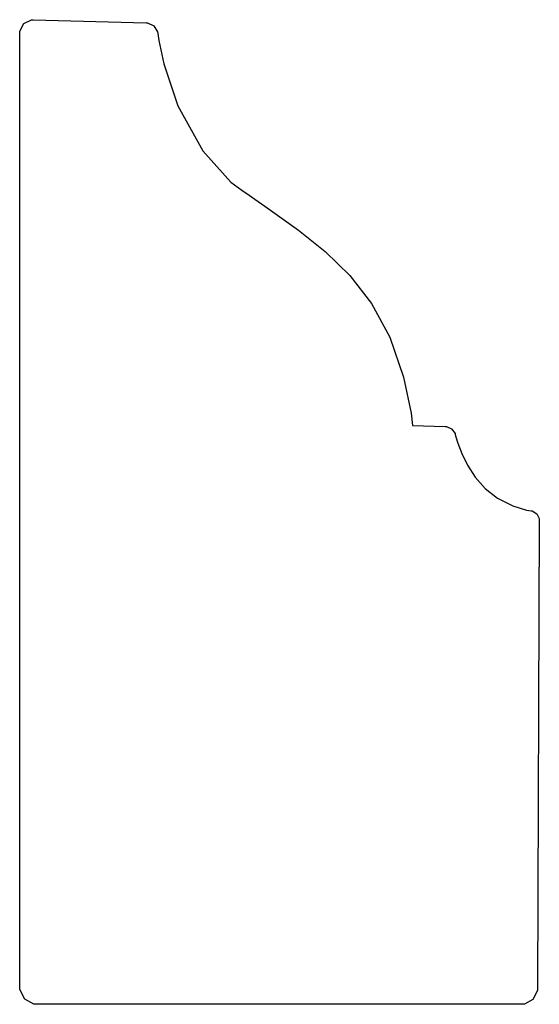
# Model space of a CAD drawing. Extents: x 3.75 to 4.93, y 5.94 to 8.18.
import ezdxf

# ---------------------------------------------------------------- set-up
doc = ezdxf.new("R2010")
doc.units = 0
doc.header["$MEASUREMENT"] = 0

msp = doc.modelspace()

# ---------------------------------------------------------------- linework, layer by layer
for p, q in [((3.75911, 8.17383), (3.77669, 8.18246)), ((3.77669, 8.18246), (3.78093, 8.18229)), ((3.78093, 8.18229), (4.03803, 8.17518)), ((3.75, 8.15653), (3.75911, 8.17383)), ((3.75, 8.15229), (3.75, 8.15653)), ((4.03803, 8.17518), (4.04139, 8.17513)), ((4.04139, 8.17513), (4.05588, 8.16812)), ((4.05588, 8.16812), (4.06456, 8.15462)), ((3.75, 5.97472), (3.75, 8.15229)), ((4.06456, 8.15462), (4.06506, 8.15121)), ((4.06506, 8.15121), (4.06743, 8.13471)), ((4.06743, 8.13471), (4.07889, 8.08182)), ((4.07889, 8.08182), (4.11083, 7.98574)), ((4.11083, 7.98574), (4.16781, 7.88297)), ((4.16781, 7.88297), (4.23133, 7.81142)), ((4.23133, 7.81142), (4.25667, 7.79335)), ((4.25667, 7.79335), (4.27289, 7.78179)), ((4.27289, 7.78179), (4.32206, 7.74772)), ((4.32206, 7.74772), (4.38596, 7.7021)), ((4.38596, 7.7021), (4.44683, 7.65343)), ((4.44683, 7.65343), (4.50288, 7.59864)), ((4.50288, 7.59864), (4.55246, 7.53461)), ((4.55246, 7.53461), (4.59392, 7.45839)), ((4.59392, 7.45839), (4.62549, 7.36686)), ((4.62549, 7.36686), (4.64242, 7.28461)), ((4.64242, 7.28461), (4.64561, 7.25689)), ((4.64561, 7.25689), (4.72032, 7.25444)), ((4.72032, 7.25444), (4.72304, 7.25439)), ((4.72304, 7.25439), (4.73492, 7.24897)), ((4.73492, 7.24897), (4.74262, 7.23844)), ((4.74262, 7.23844), (4.74333, 7.23579)), ((4.74333, 7.23579), (4.74451, 7.2309)), ((4.74451, 7.2309), (4.74897, 7.21636)), ((4.74897, 7.21636), (4.75797, 7.19249)), ((4.75797, 7.19249), (4.77089, 7.16607)), ((4.77089, 7.16607), (4.78842, 7.139)), ((4.78842, 7.139), (4.81104, 7.11317)), ((4.81104, 7.11317), (4.83942, 7.0905)), ((4.83942, 7.0905), (4.87424, 7.07292)), ((4.87424, 7.07292), (4.90539, 7.06375)), ((4.90539, 7.06375), (4.91601, 7.06218)), ((4.91601, 7.06218), (4.91868, 7.06179)), ((4.91868, 7.06179), (4.92947, 7.05479)), ((4.92947, 7.05479), (4.93485, 7.04406)), ((4.93485, 7.04042), (4.93088, 5.97271)), ((4.93485, 7.04406), (4.93485, 7.04042)), ((3.74994, 5.9694), (3.75, 5.97472)), ((3.76129, 5.94738), (3.74994, 5.9694)), ((3.75, 5.97472), (3.75, 5.97472)), ((4.93083, 5.96772), (4.92019, 5.94715)), ((4.93088, 5.97271), (4.93083, 5.96772)), ((3.78179, 5.93599), (3.76129, 5.94738)), ((3.78868, 5.93599), (3.78179, 5.93599)), ((4.89464, 5.93658), (3.78868, 5.93599)), ((4.90099, 5.93658), (4.89464, 5.93658)), ((4.92019, 5.94715), (4.90099, 5.93658))]:
    msp.add_line(p, q)

doc.saveas('drawing.dxf')
